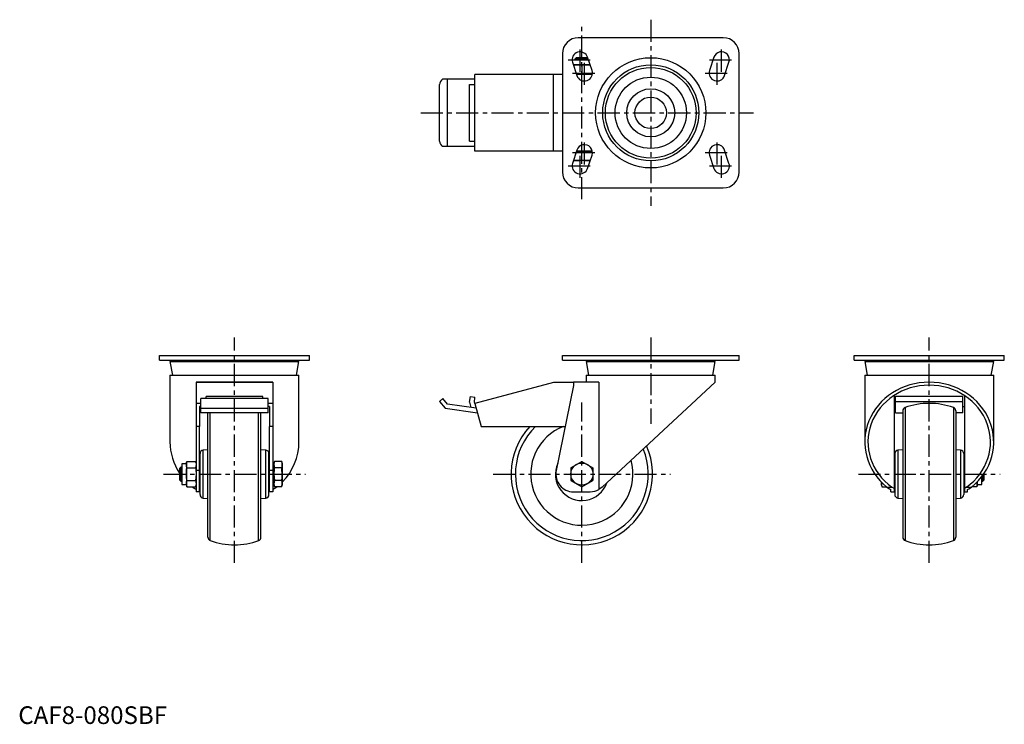
# Model space of a CAD drawing. Extents: x 1 to 558, y 0 to 398.
import ezdxf

# ---------------------------------------------------------------- set-up
doc = ezdxf.new("R2010")
doc.units = 0
doc.header["$LTSCALE"] = 10
doc.header["$MEASUREMENT"] = 0
doc.linetypes.add('CENTER', pattern=[2, 1.25, -0.25, 0.25, -0.25])
doc.layers.get('0').update_dxf_attribs({"linetype": 'CONTINUOUS'})
doc.layers.add('1', color=1, linetype='CENTER')
doc.layers.add('3', color=3, linetype='CONTINUOUS')
doc.styles.add('Standard1', font='ARIAL.TTF')

msp = doc.modelspace()

# ---------------------------------------------------------------- linework, layer by layer
for p, q in [((398.9, 388.16), (316.9, 388.16)), ((307.9, 379.16), (307.9, 312.16)), ((407.9, 312.16), (407.9, 379.16)), ((322.74, 375.37), (313.41, 375.37)), ((313.63, 374.23), (316.13, 366.73)), ((315.67, 376.79), (314.9, 376.03)), ((314.9, 376.03), (314.9, 375.37)), ((322.52, 376.03), (314.9, 376.03)), ((322.14, 376.79), (315.67, 376.79)), ((322.33, 376.59), (322.14, 376.79)), ((324.67, 369.58), (322.17, 377.08)), ((393.63, 377.08), (391.13, 369.58)), ((399.67, 366.73), (402.17, 374.23)), ((323.57, 372.87), (314.09, 372.87)), ((318.9, 372.61), (318.9, 367.63)), ((258.42, 364.66), (240.01, 364.66)), ((242.96, 326.66), (242.96, 364.66)), ((258.42, 324.04), (258.42, 367.27)), ((307.9, 367.27), (258.42, 367.27)), ((302.83, 324.04), (302.83, 367.27)), ((324.83, 367.37), (315.92, 367.37)), ((238.42, 329.64), (238.42, 361.68)), ((255.42, 329.66), (255.42, 361.66)), ((255.42, 361.66), (258.42, 361.66)), ((255.42, 329.66), (258.42, 329.66)), ((258.42, 326.66), (240.01, 326.66)), ((307.9, 324.04), (258.42, 324.04)), ((316.13, 324.58), (313.63, 317.08)), ((324.9, 323.34), (315.77, 323.34)), ((324.83, 323.94), (315.92, 323.94)), ((324.72, 323.34), (324.72, 323.94)), ((402.17, 317.08), (399.67, 324.58)), ((323.64, 318.64), (314.15, 318.64)), ((318.9, 318.9), (318.9, 323.08)), ((322.17, 314.23), (324.67, 321.73)), ((391.13, 321.73), (393.63, 314.23)), ((316.9, 303.16), (398.9, 303.16)), ((79.84, 205.83), (79.84, 208.33)), ((79.84, 208.33), (164.84, 208.33)), ((164.84, 205.83), (164.84, 208.33)), ((307.9, 205.83), (307.9, 208.33)), ((307.9, 208.33), (407.9, 208.33)), ((407.9, 205.83), (407.9, 208.33)), ((472.97, 208.33), (557.97, 208.33)), ((472.97, 205.83), (472.97, 208.33)), ((557.97, 205.83), (557.97, 208.33)), ((79.84, 205.83), (164.84, 205.83)), ((85.84, 205.03), (87.2, 197.33)), ((85.84, 205.03), (158.84, 205.03)), ((89.49, 205.83), (89.49, 205.03)), ((155.19, 205.03), (155.19, 205.83)), ((157.48, 197.33), (158.84, 205.03)), ((307.9, 205.83), (407.9, 205.83)), ((321.4, 205.03), (322.76, 197.33)), ((321.4, 205.03), (394.4, 205.03)), ((325.05, 205.83), (325.05, 205.03)), ((390.75, 205.03), (390.75, 205.83)), ((393.04, 197.33), (394.4, 205.03)), ((472.97, 205.83), (557.97, 205.83)), ((478.97, 205.03), (480.32, 197.33)), ((478.97, 205.03), (551.97, 205.03)), ((482.62, 205.83), (482.62, 205.03)), ((548.32, 205.03), (548.32, 205.83)), ((550.61, 197.33), (551.97, 205.03)), ((85.84, 197.33), (85.84, 159.49)), ((85.84, 197.33), (158.84, 197.33)), ((158.84, 159.49), (158.84, 197.33)), ((321.4, 197.33), (321.4, 193.33)), ((321.4, 197.33), (394.4, 197.33)), ((394.4, 193.33), (394.4, 197.33)), ((478.97, 197.33), (478.97, 159.49)), ((478.97, 197.33), (551.97, 197.33)), ((551.97, 159.49), (551.97, 197.33)), ((100.62, 193.33), (100.62, 131.33)), ((144.05, 193.33), (100.62, 193.33)), ((100.72, 191.5), (100.62, 191.5)), ((143.95, 193.23), (100.72, 193.23)), ((100.72, 193.23), (100.72, 168.33)), ((143.95, 193.23), (143.95, 168.33)), ((144.05, 191.5), (143.95, 191.5)), ((144.05, 193.33), (144.05, 131.33)), ((302.83, 193.23), (258.42, 181.33)), ((314.1, 193.23), (302.83, 193.23)), ((314.1, 191.5), (304.4, 143.3)), ((314.1, 193.33), (314.1, 191.5)), ((328.56, 193.33), (314.1, 193.33)), ((328.56, 193.33), (328.56, 132.64)), ((394.4, 193.33), (330.4, 133.99)), ((141.34, 184.05), (103.34, 184.05)), ((103.34, 176.01), (103.34, 184.05)), ((138.34, 185.18), (106.34, 185.18)), ((106.34, 184.05), (106.34, 185.18)), ((138.34, 184.05), (138.34, 185.18)), ((141.34, 176.01), (141.34, 184.05)), ((240.33, 184.05), (238.42, 182.45)), ((242.96, 180.92), (240.33, 184.05)), ((255.42, 182.07), (255.87, 185.18)), ((255.87, 185.18), (258.42, 184.83)), ((258.07, 181.79), (258.42, 184.83)), ((495.58, 185.82), (495.58, 131.33)), ((496.47, 185.37), (534.47, 185.37)), ((496.47, 176.01), (496.47, 185.37)), ((534.47, 176.01), (534.47, 185.37)), ((535.36, 185.82), (535.36, 131.33)), ((103.34, 181.33), (100.72, 181.33)), ((103.34, 179.56), (102.45, 179.56)), ((102.45, 179.56), (102.45, 168.33)), ((103.34, 178.62), (141.34, 178.62)), ((143.95, 181.33), (141.34, 181.33)), ((142.23, 179.56), (141.34, 179.56)), ((142.23, 179.56), (142.23, 168.33)), ((238.42, 182.45), (241.63, 178.62)), ((241.63, 178.62), (259.84, 176.01)), ((259.13, 178.68), (242.96, 180.92)), ((255.42, 182.07), (256.16, 179.09)), ((258.07, 181.79), (258.14, 181.41)), ((258.45, 181.23), (258.14, 181.41)), ((258.42, 181.33), (261.9, 168.33)), ((495.58, 179.56), (496.47, 179.56)), ((496.47, 182.47), (534.47, 182.47)), ((501.78, 178.91), (501.78, 103.74)), ((529.15, 178.91), (529.15, 103.74)), ((534.47, 179.56), (535.36, 179.56)), ((141.34, 176.01), (103.34, 176.01)), ((107.34, 105.62), (107.34, 176.01)), ((108.65, 103.74), (108.65, 176.01)), ((136.02, 103.74), (136.02, 176.01)), ((137.34, 105.62), (137.34, 176.01)), ((496.47, 176.01), (500.47, 176.01)), ((500.47, 177.03), (500.47, 105.62)), ((530.47, 177.03), (530.47, 105.62)), ((534.47, 176.01), (530.47, 176.01)), ((102.45, 168.33), (100.72, 168.33)), ((102.45, 131.33), (102.45, 168.33)), ((143.95, 168.33), (142.23, 168.33)), ((142.23, 131.33), (142.23, 168.33)), ((261.9, 168.33), (309.44, 168.33)), ((102.84, 141.33), (102.84, 152.9)), ((107.34, 155.13), (104.66, 154.89)), ((104.66, 127.76), (104.66, 154.89)), ((140.01, 154.89), (137.34, 155.13)), ((140.01, 127.76), (140.01, 154.89)), ((141.84, 141.33), (141.84, 152.9)), ((495.97, 152.9), (495.97, 129.75)), ((500.47, 155.13), (497.79, 154.89)), ((497.79, 154.89), (497.79, 127.76)), ((533.14, 154.89), (530.47, 155.13)), ((533.14, 154.89), (533.14, 127.76)), ((534.97, 152.9), (534.97, 129.75)), ((91.97, 145.33), (91.2, 144.56)), ((92.62, 145.33), (91.97, 145.33)), ((91.97, 145.33), (91.97, 141.33)), ((95.12, 147.14), (92.62, 147.14)), ((92.62, 147.14), (92.62, 141.33)), ((95.38, 148.55), (95.12, 147.58)), ((95.12, 147.58), (95.12, 146.75)), ((95.12, 146.75), (95.12, 141.33)), ((95.38, 148.55), (100.36, 148.55)), ((95.38, 144.94), (100.36, 144.94)), ((100.62, 147.58), (100.36, 148.55)), ((102.84, 147.33), (102.45, 147.33)), ((142.23, 147.33), (141.84, 147.33)), ((144.65, 147.14), (144.05, 147.14)), ((144.91, 148.55), (144.65, 147.58)), ((144.65, 147.58), (144.65, 135.07)), ((149.09, 148.55), (144.91, 148.55)), ((149.09, 144.94), (144.91, 144.94)), ((149.35, 147.58), (149.09, 148.55)), ((149.35, 147.58), (149.35, 135.07)), ((312.64, 144.94), (318.9, 148.55)), ((312.64, 144.94), (312.64, 137.71)), ((318.9, 148.55), (325.16, 144.94)), ((325.16, 144.94), (325.16, 137.71)), ((495.97, 147.33), (495.58, 147.33)), ((535.36, 147.33), (534.97, 147.33)), ((91.2, 144.56), (91.2, 141.33)), ((91.2, 141.33), (91.2, 138.09)), ((91.97, 141.33), (91.97, 137.33)), ((92.62, 141.33), (92.62, 135.51)), ((95.12, 141.33), (95.12, 135.91)), ((102.45, 143.3), (100.62, 143.3)), ((102.84, 129.75), (102.84, 141.33)), ((141.84, 129.75), (141.84, 141.33)), ((144.05, 143.3), (142.23, 143.3)), ((545.18, 135.51), (545.18, 139.84)), ((545.83, 137.33), (545.83, 140.72)), ((546.6, 138.09), (546.6, 141.83)), ((91.2, 138.09), (91.97, 137.33)), ((91.97, 137.33), (92.62, 137.33)), ((92.62, 135.51), (95.12, 135.51)), ((95.12, 135.91), (95.12, 135.07)), ((95.12, 135.07), (95.38, 134.1)), ((95.38, 137.71), (100.36, 137.71)), ((95.38, 134.1), (100.36, 134.1)), ((100.36, 134.1), (100.62, 135.07)), ((102.45, 135.33), (102.84, 135.33)), ((141.84, 135.33), (142.23, 135.33)), ((144.05, 135.51), (144.65, 135.51)), ((144.65, 135.07), (144.91, 134.1)), ((149.09, 137.71), (144.91, 137.71)), ((149.09, 134.1), (144.91, 134.1)), ((149.09, 134.1), (149.35, 135.07)), ((312.64, 137.71), (318.9, 134.1)), ((318.9, 134.1), (325.16, 137.71)), ((488.45, 135.91), (488.45, 136.73)), ((488.53, 136.72), (488.45, 135.91)), ((488.45, 135.07), (488.45, 135.91)), ((488.45, 135.07), (488.71, 134.1)), ((488.71, 134.1), (491.34, 134.1)), ((491.47, 133.99), (494.35, 133.99)), ((495.58, 133.25), (494.35, 133.99)), ((495.58, 135.33), (495.97, 135.33)), ((534.97, 135.33), (535.36, 135.33)), ((536.58, 133.99), (535.36, 133.25)), ((536.58, 133.99), (539.46, 133.99)), ((542.42, 134.1), (539.6, 134.1)), ((542.42, 134.1), (542.68, 135.07)), ((542.58, 136.87), (542.68, 135.91)), ((542.68, 135.91), (542.68, 136.94)), ((542.68, 135.07), (542.68, 135.91)), ((542.68, 135.51), (545.18, 135.51)), ((545.18, 137.33), (545.83, 137.33)), ((545.83, 137.33), (546.6, 138.09)), ((102.45, 131.33), (100.62, 131.33)), ((144.05, 131.33), (142.23, 131.33)), ((314.2, 131.33), (323.6, 131.33)), ((493.75, 131.33), (493.75, 132.64)), ((493.75, 131.33), (495.58, 131.33)), ((535.36, 131.33), (537.18, 131.33)), ((537.18, 131.33), (537.18, 132.64)), ((104.66, 127.76), (107.34, 127.53)), ((137.34, 127.53), (140.01, 127.76)), ((497.79, 127.76), (500.47, 127.53)), ((530.47, 127.53), (533.14, 127.76))]:
    msp.add_line(p, q)
at = {"flags": 128}
for points in [[(314.11, 372.79), (314.2, 372.8), (315.77, 372.87)], [(315.77, 372.87), (317.93, 372.74), (318.9, 372.61)], [(318.9, 372.61), (320.46, 372.8), (322.03, 372.87)], [(322.03, 372.87), (322.23, 372.87), (323.62, 372.75)], [(318.9, 367.63), (317.93, 367.5), (315.92, 367.38)], [(322.03, 367.37), (320.47, 367.44), (318.9, 367.63)], [(324.79, 367.6), (322.23, 367.37), (322.03, 367.37)], [(318.9, 323.08), (317.93, 323.21), (315.77, 323.34)], [(322.03, 323.34), (320.47, 323.27), (318.9, 323.08)], [(324.87, 323.11), (322.23, 323.34), (322.03, 323.34)], [(314.18, 318.71), (314.2, 318.71), (315.77, 318.64)], [(315.77, 318.64), (317.93, 318.77), (318.9, 318.9)], [(318.9, 318.9), (320.46, 318.71), (322.03, 318.64)], [(322.03, 318.64), (322.23, 318.64), (323.68, 318.77)], [(95.12, 146.75), (95.25, 147.99), (95.38, 148.55)], [(95.38, 144.94), (95.19, 145.84), (95.12, 146.75)], [(95.12, 141.33), (95.27, 144.04), (95.38, 144.94)], [(100.36, 148.55), (100.5, 147.99), (100.62, 146.75)], [(100.62, 146.75), (100.56, 145.84), (100.36, 144.94)], [(100.36, 144.94), (100.47, 144.04), (100.62, 141.33)], [(144.91, 148.55), (144.78, 147.99), (144.65, 146.75)], [(144.65, 146.75), (144.72, 145.84), (144.91, 144.94)], [(144.91, 144.94), (144.8, 144.04), (144.65, 141.33)], [(149.35, 146.75), (149.23, 147.99), (149.09, 148.55)], [(149.09, 144.94), (149.29, 145.84), (149.35, 146.75)], [(149.35, 141.33), (149.2, 144.04), (149.09, 144.94)], [(95.38, 137.71), (95.19, 139.51), (95.12, 141.33)], [(100.62, 141.33), (100.56, 139.52), (100.36, 137.71)], [(144.65, 141.33), (144.72, 139.52), (144.91, 137.71)], [(149.09, 137.71), (149.29, 139.51), (149.35, 141.33)], [(95.12, 135.91), (95.19, 136.81), (95.38, 137.71)], [(95.38, 134.1), (95.13, 135.79), (95.12, 135.91)], [(100.62, 132.64), (99.9, 132.98), (98.34, 133.99)], [(100.36, 137.71), (100.56, 136.81), (100.62, 135.91)], [(100.62, 135.91), (100.62, 135.79), (100.36, 134.1)], [(146.34, 133.99), (144.71, 132.95), (144.05, 132.64)], [(144.91, 137.71), (144.72, 136.81), (144.65, 135.91)], [(144.65, 135.91), (144.66, 135.79), (144.91, 134.1)], [(149.35, 135.91), (149.29, 136.81), (149.09, 137.71)], [(149.09, 134.1), (149.35, 135.79), (149.35, 135.91)], [(330.4, 133.99), (329.07, 132.95), (328.56, 132.64)], [(488.45, 135.91), (488.52, 135), (488.71, 134.1)], [(491.47, 133.99), (493.09, 132.95), (493.75, 132.64)], [(537.18, 132.64), (537.91, 132.98), (539.46, 133.99)], [(542.68, 135.91), (542.61, 135), (542.42, 134.1)]]:
    msp.add_lwpolyline(points, dxfattribs=at)
for centre, radius in [((357.9, 345.66), 31.18), ((357.9, 345.66), 27.17), ((357.9, 345.66), 25.67), ((357.9, 345.66), 20.18), ((357.9, 345.66), 13.58), ((357.9, 345.66), 8.92), ((318.9, 141.33), 6.26)]:
    msp.add_circle(centre, radius)
for centre, radius, start, end in [((316.9, 379.16), 9, 90, 180), ((398.9, 379.16), 9, 360, 90), ((317.9, 375.66), 4.5, 18.4349, 198.4349), ((397.9, 375.66), 4.5, 341.5651, 161.5651), ((320.4, 368.16), 4.5, 198.4349, 18.4349), ((395.4, 368.16), 4.5, 161.5651, 341.5651), ((242.76, 361.27), 4.36, 129.0244, 174.6634), ((242.76, 330.04), 4.36, 185.3366, 230.9756), ((320.4, 323.16), 4.5, 341.5651, 161.5651), ((395.4, 323.16), 4.5, 18.4349, 198.4349), ((316.9, 312.16), 9, 180, 270), ((317.9, 315.66), 4.5, 161.5651, 341.5651), ((397.9, 315.66), 4.5, 198.4349, 18.4349), ((398.9, 312.16), 9, 270, 0), ((502.47, 177.03), 2, 110.0052, 180), ((515.47, 141.33), 40, 69.9948, 110.0052), ((528.47, 177.03), 2, 0, 69.9948), ((318.9, 141.33), 40, 137.5458, 23.5708), ((318.9, 141.33), 37.59, 134.0821, 22.28), ((318.9, 141.33), 28.9, 110.8952, 15.6662), ((104.84, 152.9), 2, 95, 180), ((139.84, 152.9), 2, 0, 85), ((497.97, 152.9), 2, 95, 180), ((532.97, 152.9), 2, 360, 85), ((318.9, 141.33), 14.97, 156.0045, 341.0062), ((314.2, 141.33), 10, 168.618, 270), ((104.84, 129.75), 2, 180, 265), ((139.84, 129.75), 2, 275, 360), ((323.6, 141.33), 10, 270, 299.75), ((497.97, 129.75), 2, 180, 265), ((532.97, 129.75), 2, 275, 0), ((109.34, 105.62), 2, 180, 249.9948), ((122.34, 141.33), 40, 249.9948, 290.0052), ((135.34, 105.62), 2, 290.0052, 360), ((502.47, 105.62), 2, 180, 249.9948), ((515.47, 141.33), 40, 249.9948, 290.0052), ((528.47, 105.62), 2, 290.0052, 360)]:
    msp.add_arc(centre, radius, start, end)
for centre, major_axis, start_param, end_param in [((515.47, 159.49), (36.5, 0), 5.429871, 10.278092), ((515.47, 159.49), (34.67, 0), 5.367271, 10.340692), ((122.34, 159.49), (36.5, 0), 3.141593, 3.690656), ((122.34, 159.49), (36.5, 0), 5.545663, 6.283185), ((122.34, 159.49), (36.5, 0), 3.990113, 3.994907), ((122.34, 159.49), (36.5, 0), 5.429871, 5.434665)]:
    msp.add_ellipse(centre, major_axis=major_axis, ratio=0.927064, start_param=start_param, end_param=end_param)
at = {"layer": '1'}
for p, q in [((357.9, 398.33), (357.9, 292.98)), ((318.9, 296.82), (318.9, 394.49)), ((317.9, 368.92), (317.9, 382.39)), ((397.9, 368.92), (397.9, 382.39)), ((311.17, 375.66), (324.64, 375.66)), ((320.4, 361.42), (320.4, 374.89)), ((391.17, 375.66), (404.64, 375.66)), ((395.4, 361.42), (395.4, 374.89)), ((313.67, 368.16), (327.14, 368.16)), ((388.67, 368.16), (402.14, 368.16)), ((227.81, 345.66), (416.08, 345.66)), ((320.4, 316.42), (320.4, 329.89)), ((395.4, 316.42), (395.4, 329.89)), ((313.67, 323.16), (327.14, 323.16)), ((317.9, 308.92), (317.9, 322.39)), ((388.67, 323.16), (402.14, 323.16)), ((397.9, 308.92), (397.9, 322.39)), ((311.17, 315.66), (324.64, 315.66)), ((391.17, 315.66), (404.64, 315.66)), ((122.34, 91.15), (122.34, 218.5)), ((357.9, 218.5), (357.9, 169.83)), ((515.47, 91.15), (515.47, 218.5)), ((318.9, 91.15), (318.9, 181.74)), ((82.24, 141.33), (162.44, 141.33)), ((268.73, 141.33), (369.08, 141.33)), ((475.37, 141.33), (555.56, 141.33))]:
    msp.add_line(p, q, dxfattribs=at)
at = {"layer": '3'}
for p, q in [((315.67, 376.79), (315.67, 375.37)), ((546.6, 138.09), (545.18, 138.09))]:
    msp.add_line(p, q, dxfattribs=at)

# ---------------------------------------------------------------- texts
at = {"color": 3, "style": 'Standard1'}
msp.add_text('CAF8-080SBF', height=10, dxfattribs=at).set_placement((0, 0))

doc.saveas('drawing.dxf')
